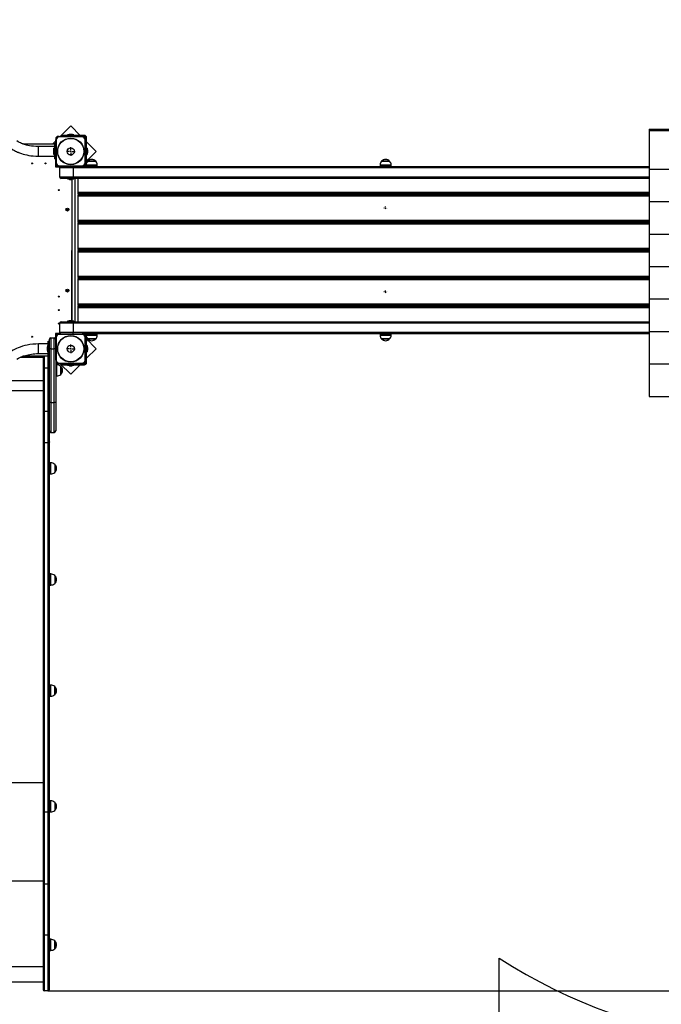
# Model space of a CAD drawing. Units: millimetres. Extents: x 2138 to 21175, y 1638 to 13998.
# Drawn here: x 9012 to 11151, y 6047 to 9329 of the extents above; entities that cross this region are included whole.
import ezdxf

# ---------------------------------------------------------------- set-up
doc = ezdxf.new("R2010")
doc.units = ezdxf.units.MM
doc.header["$LTSCALE"] = 100
doc.header["$PDSIZE"] = -1
doc.linetypes.add('SLD-Сплошная', pattern=[0])
doc.layers.add('ПРИМЕЧАНИЯ', color=7, linetype='SLD-Сплошная')
doc.styles.get("Standard").update_dxf_attribs({"font": 'isocpeui.ttf'})
doc.dimstyles.new('ISO-25', dxfattribs={"dimtxt": 2.5, "dimasz": 2.5, "dimexe": 1.25, "dimexo": 0.625, "dimtad": 1, "dimtxsty": 'Standard', "dimcen": 2.5, "dimadec": 0, "dimazin": 0, "dimtfac": 1, "dimtmove": 0, "dimatfit": 3, "dimfxl": 1, "dimarcsym": 0})

# ---------------------------------------------------------------- blocks, each defined once
blk = doc.blocks.new('SW_CENTERMARKSYMBOL_41')
at = {"layer": 'ПРИМЕЧАНИЯ', "color": 0}
for p, q in [((-5, 0), (-5.5, 0)), ((0, 0), (-2.5, 0)), ((0, 5), (0, 5.5)), ((0, 0), (0, 2.5)), ((0, 0), (0, -2.5)), ((0, 0), (2.5, 0)), ((5, 0), (5.5, 0)), ((0, -5), (0, -5.5))]:
    blk.add_line(p, q, dxfattribs=at)
blk = doc.blocks.new('SW_CENTERMARKSYMBOL_42')
at = {"layer": 'ПРИМЕЧАНИЯ', "color": 0}
for p, q in [((-5, 0), (-5.5, 0)), ((0, 0), (-2.5, 0)), ((0, 5), (0, 5.5)), ((0, 0), (0, 2.5)), ((0, 0), (0, -2.5)), ((0, 0), (2.5, 0)), ((5, 0), (5.5, 0)), ((0, -5), (0, -5.5))]:
    blk.add_line(p, q, dxfattribs=at)
blk = doc.blocks.new('SW_CENTERMARKSYMBOL_45')
at = {"layer": 'ПРИМЕЧАНИЯ', "color": 0}
for p, q in [((-5, 0), (-14.5, 0)), ((0, 0), (-2.5, 0)), ((0, 5), (0, 14.5)), ((0, 0), (0, 2.5)), ((0, 0), (0, -2.5)), ((0, 0), (2.5, 0)), ((5, 0), (14.5, 0)), ((0, -5), (0, -14.5))]:
    blk.add_line(p, q, dxfattribs=at)
blk = doc.blocks.new('SW_CENTERMARKSYMBOL_46')
at = {"layer": 'ПРИМЕЧАНИЯ', "color": 0}
for p, q in [((-5, 0), (-14.5, 0)), ((0, 0), (-2.5, 0)), ((0, 5), (0, 14.5)), ((0, 0), (0, 2.5)), ((0, 0), (0, -2.5)), ((0, 0), (2.5, 0)), ((5, 0), (14.5, 0)), ((0, -5), (0, -14.5))]:
    blk.add_line(p, q, dxfattribs=at)
blk = doc.blocks.new('*D81')
at = {"color": 0, "lineweight": -2, "transparency": 16777216}
for p, q in [((4137.6, 11077.1), (4137.6, 2821.1)), ((16325.8, 8814.1), (16325.8, 2821.1)), ((4437.6, 2921.1), (16025.8, 2921.1))]:
    blk.add_line(p, q, dxfattribs=at)
at = {"color": 0, "transparency": 16777216}
for points in [[(4437.6, 2971.1), (4437.6, 2871.1), (4137.6, 2921.1)], [(16025.8, 2971.1), (16025.8, 2871.1), (16325.8, 2921.1)]]:
    blk.add_solid(points, dxfattribs=at)
at = {"layer": 'Defpoints', "color": 0, "transparency": 16777216}
for p in [(4137.6, 11077.1), (16325.8, 8814.1), (16325.8, 2921.1)]:
    blk.add_point(p, dxfattribs=at)
at = {"color": 0, "transparency": 16777216, "insert": (10231.7, 3371.1), "char_height": 300, "attachment_point": 5}
blk.add_mtext('12188', dxfattribs=at)
blk = doc.blocks.new('*D82')
at = {"color": 0, "lineweight": -2, "transparency": 16777216}
for p, q in [((11884.7, 12498.1), (19576.9, 12498.1)), ((19476.9, 12198.1), (19476.9, 9746.6)), ((19476.9, 6391.3), (19476.9, 8842.8)), ((9105.7, 6091.3), (19576.9, 6091.3))]:
    blk.add_line(p, q, dxfattribs=at)
at = {"color": 0, "transparency": 16777216}
for points in [[(19426.9, 12198.1), (19526.9, 12198.1), (19476.9, 12498.1)], [(19426.9, 6391.3), (19526.9, 6391.3), (19476.9, 6091.3)]]:
    blk.add_solid(points, dxfattribs=at)
at = {"layer": 'Defpoints', "color": 0, "transparency": 16777216}
for p in [(11884.7, 12498.1), (19476.9, 12498.1), (9105.7, 6091.3)]:
    blk.add_point(p, dxfattribs=at)
at = {"color": 0, "transparency": 16777216, "insert": (19476.9, 9294.7), "char_height": 300, "attachment_point": 5}
blk.add_mtext('6407', dxfattribs=at)
blk = doc.blocks.new('*D83')
at = {"color": 0, "lineweight": -2, "transparency": 16777216}
for p, q in [((2137.6, 11577.1), (2137.6, 1637.6)), ((18325.8, 8303.1), (18325.8, 1637.6)), ((2437.6, 1737.6), (18025.8, 1737.6))]:
    blk.add_line(p, q, dxfattribs=at)
at = {"color": 0, "transparency": 16777216}
for points in [[(2437.6, 1787.6), (2437.6, 1687.6), (2137.6, 1737.6)], [(18025.8, 1787.6), (18025.8, 1687.6), (18325.8, 1737.6)]]:
    blk.add_solid(points, dxfattribs=at)
at = {"layer": 'Defpoints', "color": 0, "transparency": 16777216}
for p in [(2137.6, 11577.1), (18325.8, 8303.1), (18325.8, 1737.6)]:
    blk.add_point(p, dxfattribs=at)
at = {"color": 0, "transparency": 16777216, "insert": (10231.7, 2187.6), "char_height": 300, "attachment_point": 5}
blk.add_mtext('16188', dxfattribs=at)
blk = doc.blocks.new('*D84')
at = {"color": 0, "lineweight": -2, "transparency": 16777216}
for p, q in [((11231.7, 13998.1), (20820.4, 13998.1)), ((20720.4, 13698.1), (20720.4, 9496.6)), ((20720.4, 4391.3), (20720.4, 8592.8)), ((8594.7, 4091.3), (20820.4, 4091.3))]:
    blk.add_line(p, q, dxfattribs=at)
at = {"color": 0, "transparency": 16777216}
for points in [[(20670.4, 13698.1), (20770.4, 13698.1), (20720.4, 13998.1)], [(20670.4, 4391.3), (20770.4, 4391.3), (20720.4, 4091.3)]]:
    blk.add_solid(points, dxfattribs=at)
at = {"layer": 'Defpoints', "color": 0, "transparency": 16777216}
for p in [(11231.7, 13998.1), (8594.7, 4091.3), (20720.4, 4091.3)]:
    blk.add_point(p, dxfattribs=at)
at = {"color": 0, "transparency": 16777216, "insert": (20720.4, 9044.7), "char_height": 300, "attachment_point": 5}
blk.add_mtext('9907', dxfattribs=at)

msp = doc.modelspace()

# ---------------------------------------------------------------- linework, layer by layer
at = {"color": 7, "linetype": 'SLD-Сплошная', "lineweight": 25}
for p, q in [((9181.7, 8975), (9146.9, 8940.1)), ((9213.5, 8943.1), (9181.7, 8975)), ((11110.7, 8964.4), (12110.7, 8964.4)), ((11110.7, 8964.4), (11110.7, 8959.4)), ((9131.7, 8932.1), (9131.7, 8928.1)), ((9131.7, 8852.1), (9131.7, 8928.1)), ((9131.7, 8928.1), (9133.7, 8928.1)), ((9133.7, 8928.1), (9133.7, 8852.1)), ((9143.7, 8940.1), (9139.7, 8940.1)), ((9143.7, 8940.1), (9143.7, 8938.1)), ((9143.7, 8940.1), (9219.7, 8940.1)), ((9219.7, 8938.1), (9143.7, 8938.1)), ((9152, 8940.1), (9152, 8943.1)), ((9152, 8943.1), (9157, 8943.1)), ((9157, 8943.1), (9157, 8940.1)), ((9227.7, 8943.1), (9157, 8943.1)), ((9171.1, 8944.8), (9171.1, 8943.2)), ((9171.2, 8944.9), (9192.3, 8944.9)), ((9185.2, 8946.7), (9178.2, 8946.7)), ((9192.4, 8943.2), (9192.4, 8944.8)), ((9223.7, 8940.1), (9219.7, 8940.1)), ((9219.7, 8938.1), (9219.7, 8940.1)), ((9227.7, 8940.1), (9223.7, 8940.1)), ((9227.7, 8940.1), (9227.7, 8943.1)), ((9229.7, 8852.1), (9229.7, 8928.1)), ((9229.7, 8928.1), (9231.7, 8928.1)), ((9231.7, 8936.1), (9234.7, 8936.1)), ((9231.7, 8932.1), (9231.7, 8936.1)), ((9231.7, 8928.1), (9231.7, 8932.1)), ((9231.7, 8928.1), (9231.7, 8852.1)), ((9234.7, 8865.5), (9234.7, 8936.1)), ((11110.7, 8959.4), (11110.7, 8831.2)), ((11110.7, 8959.4), (12110.7, 8959.4)), ((9022.3, 8915.1), (9127.7, 8915.1)), ((9127.7, 8906.1), (9074.7, 8906.1)), ((9131.7, 8925), (9121.9, 8915.1)), ((9125.9, 8883.1), (9125.9, 8900.7)), ((9127.6, 8900.8), (9126, 8900.8)), ((9131.7, 8915.1), (9127.7, 8915.1)), ((9127.7, 8915.1), (9127.7, 8865.1)), ((9266.5, 8890.1), (9234.7, 8921.9)), ((9236.4, 8900.8), (9234.8, 8900.8)), ((9236.5, 8900.7), (9236.5, 8879.6)), ((9074.7, 8874.1), (9127.7, 8874.1)), ((9124.1, 8893.6), (9124.1, 8892.8)), ((9124.1, 8892.8), (9124.1, 8886.6)), ((9125.9, 8879.6), (9125.9, 8883.1)), ((9126, 8879.5), (9127.6, 8879.5)), ((9130.7, 8865.1), (9127.7, 8865.1)), ((9130.7, 8865.1), (9130.7, 8839.1)), ((9231.7, 8855.3), (9266.5, 8890.1)), ((9231.7, 8865.5), (9234.7, 8865.5)), ((9234.7, 8865.5), (9234.7, 8860.5)), ((9234.8, 8879.5), (9236.4, 8879.5)), ((9238.3, 8886.6), (9238.3, 8893.6)), ((9130.7, 8839.1), (9146.7, 8839.1)), ((9131.7, 8852.1), (9131.7, 8848.1)), ((9131.7, 8852.1), (9133.7, 8852.1)), ((9139.7, 8840.1), (9143.7, 8840.1)), ((9143.7, 8842.1), (9219.7, 8842.1)), ((9143.7, 8840.1), (9143.7, 8842.1)), ((9219.7, 8840.1), (9143.7, 8840.1)), ((9144.7, 8835.1), (9144.7, 8805.1)), ((9189.7, 8835.1), (9189.7, 8840.1)), ((9189.7, 8835.1), (9189.7, 8805.1)), ((9219.7, 8842.1), (9219.7, 8840.1)), ((9219.7, 8840.1), (9223.7, 8840.1)), ((9223.7, 8840.1), (11110.7, 8840.1)), ((9229.7, 8852.1), (9231.7, 8852.1)), ((9234.7, 8860.5), (9231.7, 8860.5)), ((9231.7, 8848.1), (9231.7, 8852.1)), ((9233.1, 8844.6), (9233.1, 8841.6)), ((9270.3, 8841.6), (9233.1, 8841.6)), ((9238.4, 8857.1), (9262.7, 8857.1)), ((9265.1, 8857.1), (9238.4, 8857.1)), ((9246.7, 8841.6), (9246.7, 8840.1)), ((9256.7, 8840.1), (9256.7, 8841.6)), ((9262.7, 8857.1), (9265.1, 8857.1)), ((9270.3, 8841.6), (9270.3, 8844.6)), ((10213.1, 8844.6), (10213.1, 8841.6)), ((10250.3, 8841.6), (10213.1, 8841.6)), ((10218.4, 8857.1), (10241.3, 8857.1)), ((10245.1, 8857.1), (10218.4, 8857.1)), ((10226.7, 8841.6), (10226.7, 8840.1)), ((10236.7, 8840.1), (10236.7, 8841.6)), ((10241.3, 8857.1), (10245.1, 8857.1)), ((10250.3, 8841.6), (10250.3, 8844.6)), ((11110.7, 8831.2), (12110.7, 8831.2)), ((11110.7, 8831.2), (11110.7, 8722.9)), ((9189.7, 8800.1), (9149.7, 8800.1)), ((9171.1, 8800), (9171.1, 8798.4)), ((9177.7, 8798.3), (9171.2, 8798.3)), ((9192.3, 8798.3), (9177.7, 8798.3)), ((9178.2, 8796.5), (9185.2, 8796.5)), ((9185.2, 8796.5), (9185.7, 8325.7)), ((9185.7, 8325.7), (9186.7, 8796.8)), ((9189.7, 8800.1), (9189.7, 8805.1)), ((11110.7, 8800.1), (9189.7, 8800.1)), ((9192.4, 8798.4), (9192.4, 8800)), ((9206.7, 8753.6), (9206.7, 8800.1)), ((9206.7, 8748.6), (9206.7, 8753.6)), ((9206.7, 8748.6), (9206.7, 8745.6)), ((11110.7, 8748.6), (9206.7, 8748.6)), ((9206.7, 8745.6), (11110.7, 8745.6)), ((9206.7, 8740.6), (9206.7, 8745.6)), ((9206.7, 8660.6), (9206.7, 8740.6)), ((9256.7, 8745.6), (9256.7, 8748.6)), ((10211.7, 8745.6), (10211.7, 8748.6)), ((10251.7, 8745.6), (10251.7, 8748.6)), ((9168.4, 8697.1), (9168.9, 8697.9)), ((9168.9, 8697.9), (9170, 8697.2)), ((9170.3, 8697.1), (9170.4, 8697.8)), ((9170.4, 8697.8), (9170.7, 8697.2)), ((9170.5, 8697.1), (9170.4, 8697.8)), ((9171, 8697.4), (9171.6, 8698.5)), ((9171.6, 8698.5), (9172.5, 8697.9)), ((9172.5, 8697.9), (9171.8, 8696.9)), ((11110.7, 8722.9), (12110.7, 8722.9)), ((11110.7, 8722.9), (11110.7, 8614.6)), ((9169.4, 8696.4), (9168.4, 8697.1)), ((9169, 8695.8), (9169.7, 8696.1)), ((9169.7, 8695.9), (9169, 8695.8)), ((9169.8, 8695.7), (9169, 8695.8)), ((9169, 8694.4), (9169.6, 8695.4)), ((9169.8, 8693.8), (9169, 8694.4)), ((9169.4, 8696.4), (9170.1, 8697.2)), ((9170.5, 8694.8), (9169.7, 8695.5)), ((9170.5, 8694.8), (9169.8, 8693.8)), ((9171.1, 8694.4), (9170.8, 8695.1)), ((9170.9, 8695.2), (9171.1, 8694.4)), ((9171, 8697.4), (9171.8, 8696.8)), ((9171.1, 8695.2), (9171.1, 8694.4)), ((9172, 8695.9), (9171.4, 8695.1)), ((9172.5, 8694.4), (9171.5, 8695.1)), ((9171.7, 8696.5), (9172.4, 8696.5)), ((9171.7, 8696.3), (9172.4, 8696.5)), ((9172.4, 8696.5), (9171.8, 8696.2)), ((9172, 8695.9), (9173, 8695.2)), ((9173, 8695.2), (9172.5, 8694.4)), ((9206.7, 8655.6), (9206.7, 8660.6)), ((9206.7, 8655.6), (9206.7, 8652.6)), ((11110.7, 8655.6), (9206.7, 8655.6)), ((9206.7, 8652.6), (11110.7, 8652.6)), ((9206.7, 8647.6), (9206.7, 8652.6)), ((9206.7, 8567.6), (9206.7, 8647.6)), ((9256.7, 8652.6), (9256.7, 8655.6)), ((10211.7, 8652.6), (10211.7, 8655.6)), ((10251.7, 8652.6), (10251.7, 8655.6)), ((11110.7, 8614.6), (12110.7, 8614.6)), ((11110.7, 8614.6), (11110.7, 8506.4)), ((9206.7, 8562.6), (9206.7, 8567.6)), ((9206.7, 8562.6), (9206.7, 8559.6)), ((11110.7, 8562.6), (9206.7, 8562.6)), ((9206.7, 8559.6), (11110.7, 8559.6)), ((9206.7, 8554.6), (9206.7, 8559.6)), ((9206.7, 8474.6), (9206.7, 8554.6)), ((9256.7, 8559.6), (9256.7, 8562.6)), ((10211.7, 8559.6), (10211.7, 8562.6)), ((10251.7, 8559.6), (10251.7, 8562.6)), ((11110.7, 8506.4), (11110.7, 8398.1)), ((11110.7, 8506.4), (12110.7, 8506.4)), ((9206.7, 8469.6), (9206.7, 8474.6)), ((9206.7, 8469.6), (9206.7, 8466.6)), ((11110.7, 8469.6), (9206.7, 8469.6)), ((9256.7, 8466.6), (9256.7, 8469.6)), ((10211.7, 8466.6), (10211.7, 8469.6)), ((10251.7, 8466.6), (10251.7, 8469.6)), ((9206.7, 8466.6), (11110.7, 8466.6)), ((9206.7, 8461.6), (9206.7, 8466.6)), ((9206.7, 8381.6), (9206.7, 8461.6)), ((9168.3, 8426.6), (9168.6, 8427.5)), ((9169.4, 8426.1), (9168.3, 8426.6)), ((9168.6, 8427.5), (9169.8, 8427.1)), ((9169.1, 8425.5), (9169.7, 8425.9)), ((9169.8, 8425.8), (9169.1, 8425.5)), ((9169.8, 8425.6), (9169.1, 8425.5)), ((9169.3, 8424.1), (9169.8, 8425.2)), ((9170.3, 8423.7), (9169.3, 8424.1)), ((9169.4, 8426.1), (9169.9, 8427)), ((9170.7, 8424.8), (9169.8, 8425.3)), ((9170.1, 8427.7), (9170.5, 8427.2)), ((9170.3, 8427.1), (9170.1, 8427.7)), ((9170.2, 8427), (9170.1, 8427.7)), ((9170.7, 8424.8), (9170.3, 8423.7)), ((9170.7, 8427.5), (9171.2, 8428.6)), ((9170.7, 8427.5), (9171.6, 8427)), ((9171.4, 8424.5), (9170.9, 8425.1)), ((9171.1, 8425.2), (9171.4, 8424.5)), ((9171.2, 8428.6), (9172.1, 8428.2)), ((9171.3, 8425.3), (9171.4, 8424.5)), ((9171.6, 8426.7), (9172.3, 8426.8)), ((9172, 8426.1), (9171.6, 8425.2)), ((9172.1, 8428.2), (9171.7, 8427.1)), ((9171.7, 8426.5), (9172.3, 8426.8)), ((9172.3, 8426.8), (9171.7, 8426.4)), ((9172.8, 8424.7), (9171.7, 8425.2)), ((9172, 8426.1), (9173.2, 8425.7)), ((9173.2, 8425.7), (9172.8, 8424.7)), ((9206.7, 8376.6), (9206.7, 8381.6)), ((9206.7, 8376.6), (9206.7, 8373.6)), ((11110.7, 8376.6), (9206.7, 8376.6)), ((9206.7, 8373.6), (11110.7, 8373.6)), ((9206.7, 8368.6), (9206.7, 8373.6)), ((9256.7, 8373.6), (9256.7, 8376.6)), ((10211.7, 8373.6), (10211.7, 8376.6)), ((10251.7, 8373.6), (10251.7, 8376.6)), ((11110.7, 8398.1), (12110.7, 8398.1)), ((11110.7, 8398.1), (11110.7, 8289.9)), ((9206.7, 8322.1), (9206.7, 8368.6)), ((9144.7, 8317.1), (9144.7, 8287.1)), ((9149.7, 8322.1), (9189.7, 8322.1)), ((9171.1, 8323.8), (9171.1, 8322.2)), ((9171.2, 8323.9), (9177.7, 8323.9)), ((9177.7, 8323.9), (9192.3, 8323.9)), ((9185, 8325.7), (9178.2, 8325.7)), ((9185.2, 8325.7), (9185, 8325.7)), ((9189.7, 8317.1), (9189.7, 8322.1)), ((9189.7, 8322.1), (11110.7, 8322.1)), ((9189.7, 8317.1), (9189.7, 8287.1)), ((9192.4, 8322.2), (9192.4, 8323.8)), ((9130.7, 8283.1), (9130.7, 8267.1)), ((9146.7, 8283.1), (9130.7, 8283.1)), ((9131.7, 8274.1), (9131.7, 8270.1)), ((9143.7, 8282.1), (9139.7, 8282.1)), ((9143.7, 8282.1), (9143.7, 8280.1)), ((9143.7, 8282.1), (9219.7, 8282.1)), ((9219.7, 8280.1), (9143.7, 8280.1)), ((9189.7, 8282.1), (9189.7, 8287.1)), ((9223.7, 8282.1), (9219.7, 8282.1)), ((9219.7, 8280.1), (9219.7, 8282.1)), ((11110.7, 8282.1), (9223.7, 8282.1)), ((9231.7, 8270.1), (9231.7, 8274.1)), ((9233.1, 8280.6), (9233.1, 8277.6)), ((9233.1, 8280.6), (9244.6, 8280.6)), ((9244.6, 8280.6), (9270.3, 8280.6)), ((9246.7, 8282.1), (9246.7, 8280.6)), ((9256.7, 8280.6), (9256.7, 8282.1)), ((9270.3, 8277.6), (9270.3, 8280.6)), ((10213.1, 8280.6), (10213.1, 8277.6)), ((10213.1, 8280.6), (10222, 8280.6)), ((10222, 8280.6), (10250.3, 8280.6)), ((10226.7, 8282.1), (10226.7, 8280.6)), ((10236.7, 8280.6), (10236.7, 8282.1)), ((10250.3, 8277.6), (10250.3, 8280.6)), ((11110.7, 8289.9), (11110.7, 8181.6)), ((11110.7, 8289.9), (12110.7, 8289.9)), ((9106.7, 8248.1), (9074.7, 8248.1)), ((9104.9, 8221.6), (9104.9, 8242.7)), ((9106.6, 8242.8), (9105, 8242.8)), ((9106.7, 8257.1), (9110.7, 8257.1)), ((9106.7, 8207.1), (9106.7, 8257.1)), ((9110.7, 8232.1), (9110.7, 8264.1)), ((9115.7, 8269.1), (9115.7, 8232.1)), ((9115.7, 8269.1), (9126.7, 8269.1)), ((9126.7, 8232.1), (9126.7, 8269.1)), ((9131.7, 8194.1), (9131.7, 8270.1)), ((9131.7, 8270.1), (9133.7, 8270.1)), ((9133.7, 8270.1), (9133.7, 8194.1)), ((9229.7, 8194.1), (9229.7, 8270.1)), ((9229.7, 8270.1), (9231.7, 8270.1)), ((9231.7, 8270.1), (9231.7, 8194.1)), ((9266.5, 8232.2), (9231.7, 8267)), ((9231.7, 8261.8), (9234.7, 8261.8)), ((9234.7, 8256.8), (9231.7, 8256.8)), ((9234.7, 8261.8), (9234.7, 8256.8)), ((9234.7, 8186.1), (9234.7, 8256.8)), ((9236.4, 8242.8), (9234.8, 8242.8)), ((9236.5, 8242.7), (9236.5, 8221.6)), ((9264.9, 8265.1), (9238.4, 8265.1)), ((9238.4, 8265.1), (9246.6, 8265.1)), ((9246.6, 8265.1), (9265.1, 8265.1)), ((9265.1, 8265.1), (9264.9, 8265.1)), ((10244.3, 8265.1), (10218.4, 8265.1)), ((10218.4, 8265.1), (10224.7, 8265.1)), ((10224.7, 8265.1), (10245.1, 8265.1)), ((10245.1, 8265.1), (10244.3, 8265.1)), ((9021, 8206.6), (9092.5, 8206.6)), ((9094.7, 8207.1), (9022.3, 8207.1)), ((9074.7, 8216.1), (9106.7, 8216.1)), ((9089.7, 8207.1), (9089.7, 8206.6)), ((9094.7, 8167.1), (9094.7, 8207.1)), ((9105.7, 8207.1), (9094.7, 8207.1)), ((9103.1, 8235.6), (9103.1, 8231.7)), ((9103.1, 8231.7), (9103.1, 8228.6)), ((9105, 8221.5), (9106.6, 8221.5)), ((9106.7, 8207.1), (9105.7, 8207.1)), ((9105.7, 8207.1), (9105.7, 8167.1)), ((9106.7, 8207.1), (9110.7, 8207.1)), ((9110.7, 8053.2), (9110.7, 8232.1)), ((9115.7, 8232.1), (9110.7, 8232.1)), ((9115.7, 8232.1), (9115.7, 8053.2)), ((9115.7, 8232.1), (9126.7, 8232.1)), ((9131.7, 8232.1), (9126.7, 8232.1)), ((9126.7, 8053.2), (9126.7, 8232.1)), ((9234.7, 8200.4), (9266.5, 8232.2)), ((9234.8, 8221.5), (9236.4, 8221.5)), ((9238.3, 8228.6), (9238.3, 8235.6)), ((9089.7, 8202.1), (9089.7, 8167.1)), ((9131.7, 8194.1), (9131.7, 8190.1)), ((9131.7, 8194.1), (9133.7, 8194.1)), ((9131.7, 8190.1), (9131.7, 8053.2)), ((9135.7, 8178.7), (9132.7, 8178.7)), ((9132.7, 8144.1), (9132.7, 8178.7)), ((9139.7, 8182.1), (9143.7, 8182.1)), ((9143.7, 8184.1), (9219.7, 8184.1)), ((9143.7, 8182.1), (9143.7, 8184.1)), ((9219.7, 8182.1), (9143.7, 8182.1)), ((9146.9, 8182.1), (9181.7, 8147.3)), ((9148.2, 8173.5), (9148.2, 8169.2)), ((9148.2, 8148.7), (9148.2, 8173.5)), ((9152, 8179.1), (9152, 8182.1)), ((9157, 8179.1), (9152, 8179.1)), ((9157, 8182.1), (9157, 8179.1)), ((9157, 8179.1), (9227.7, 8179.1)), ((9171.1, 8179), (9171.1, 8177.4)), ((9192.3, 8177.3), (9171.2, 8177.3)), ((9178.2, 8175.5), (9185.2, 8175.5)), ((9181.7, 8147.3), (9213.5, 8179.1)), ((9192.4, 8177.4), (9192.4, 8179)), ((9219.7, 8184.1), (9219.7, 8182.1)), ((9219.7, 8182.1), (9223.7, 8182.1)), ((9223.7, 8182.1), (9227.7, 8182.1)), ((9227.7, 8182.1), (9227.7, 8179.1)), ((9229.7, 8194.1), (9231.7, 8194.1)), ((9231.7, 8190.1), (9231.7, 8194.1)), ((9231.7, 8186.1), (9231.7, 8190.1)), ((9231.7, 8186.1), (9234.7, 8186.1)), ((11110.7, 8181.6), (11110.7, 8073.4)), ((11110.7, 8181.6), (12110.7, 8181.6)), ((9089.7, 8167.1), (9094.7, 8167.1)), ((9089.7, 8167.1), (9089.7, 8023.5)), ((9094.7, 8023.5), (9094.7, 8167.1)), ((9105.7, 8167.1), (9094.7, 8167.1)), ((9105.7, 8167.1), (9105.7, 8023.5)), ((9110.7, 8167.1), (9105.7, 8167.1)), ((9132.7, 8165.1), (9131.7, 8165.1)), ((9131.7, 8155.1), (9132.7, 8155.1)), ((9132.7, 8141.5), (9132.7, 8144.1)), ((9132.7, 8141.5), (9135.7, 8141.5)), ((9148.2, 8169.2), (9148.2, 8146.8)), ((9148.2, 8146.8), (9148.2, 8148.7)), ((9110.7, 7958.2), (9110.7, 8053.2)), ((9115.7, 8053.2), (9110.7, 8053.2)), ((9115.7, 8053.2), (9126.7, 8053.2)), ((9131.7, 8053.2), (9126.7, 8053.2)), ((9131.7, 8053.2), (9131.7, 7958.2)), ((11110.7, 8073.4), (12110.7, 8073.4)), ((9089.7, 8023.5), (9094.7, 8023.5)), ((9089.7, 8023.5), (9089.7, 7921.9)), ((9105.7, 8023.5), (9094.7, 8023.5)), ((9094.7, 7918.8), (9094.7, 8023.5)), ((9110.7, 8023.5), (9105.7, 8023.5)), ((9105.7, 8023.5), (9105.7, 7918.8)), ((9110.7, 7921.9), (9110.7, 7958.2)), ((9115.7, 7953.2), (9126.7, 7953.2)), ((9089.7, 7921.9), (9089.7, 6690.4)), ((9105.7, 7918.8), (9094.7, 7918.8)), ((9094.7, 6687.3), (9094.7, 7918.8)), ((9105.7, 7918.8), (9105.7, 6687.3)), ((9110.7, 6690.4), (9110.7, 7921.9)), ((9115.7, 7851.9), (9112.7, 7851.9)), ((9112.7, 7814.7), (9112.7, 7851.9)), ((9128.2, 7846.6), (9128.2, 7819.9)), ((9112.7, 7838.3), (9110.7, 7838.3)), ((9110.7, 7828.3), (9112.7, 7828.3)), ((9112.7, 7814.7), (9115.7, 7814.7)), ((9112.7, 7467.9), (9110.7, 7467.9)), ((9110.7, 7457.9), (9112.7, 7457.9)), ((9115.7, 7481.5), (9112.7, 7481.5)), ((9112.7, 7444.3), (9112.7, 7481.5)), ((9128.2, 7476.3), (9128.2, 7449.6)), ((9112.7, 7444.3), (9115.7, 7444.3)), ((9112.7, 7097.6), (9110.7, 7097.6)), ((9115.7, 7111.2), (9112.7, 7111.2)), ((9112.7, 7079.2), (9112.7, 7111.2)), ((9128.2, 7105.9), (9128.2, 7103.7)), ((9128.2, 7082.9), (9128.2, 7105.9)), ((9128.2, 7103.7), (9128.2, 7079.2)), ((9110.7, 7087.6), (9112.7, 7087.6)), ((9112.7, 7074), (9112.7, 7079.2)), ((9112.7, 7074), (9115.7, 7074)), ((9128.2, 7079.2), (9128.2, 7082.9)), ((9112.7, 6711.7), (9110.7, 6711.7)), ((9110.7, 6701.7), (9112.7, 6701.7)), ((9115.7, 6725.3), (9112.7, 6725.3)), ((9112.7, 6688.1), (9112.7, 6725.3)), ((9128.2, 6720), (9128.2, 6693.3)), ((9089.7, 6690.4), (9089.7, 6447.4)), ((9105.7, 6687.3), (9094.7, 6687.3)), ((9094.7, 6447.1), (9094.7, 6687.3)), ((9105.7, 6687.3), (9105.7, 6447.1)), ((9110.7, 6447.4), (9110.7, 6690.4)), ((9112.7, 6688.1), (9115.7, 6688.1)), ((9089.7, 6447.4), (9089.7, 6277.7)), ((9105.7, 6447.1), (9094.7, 6447.1)), ((9094.7, 6277.3), (9094.7, 6447.1)), ((9105.7, 6447.1), (9105.7, 6277.3)), ((9110.7, 6277.7), (9110.7, 6447.4)), ((9089.7, 6277.7), (9089.7, 6096.3)), ((9105.7, 6277.3), (9094.7, 6277.3)), ((9094.7, 6091.3), (9094.7, 6277.3)), ((9105.7, 6277.3), (9105.7, 6091.3)), ((9110.7, 6096.3), (9110.7, 6277.7)), ((9112.7, 6250.1), (9110.7, 6250.1)), ((9110.7, 6240.1), (9112.7, 6240.1)), ((9115.7, 6263.7), (9112.7, 6263.7)), ((9112.7, 6226.5), (9112.7, 6263.7)), ((9128.2, 6258.5), (9128.2, 6245.4)), ((9128.2, 6231.8), (9128.2, 6258.5)), ((9128.2, 6245.4), (9128.2, 6231.8)), ((9112.7, 6226.5), (9115.7, 6226.5)), ((8615.7, 6121.3), (9089.7, 6121.3)), ((9105.7, 6091.3), (9094.7, 6091.3))]:
    msp.add_line(p, q, dxfattribs=at)
at = {"color": 8, "linetype": 'SLD-Сплошная', "lineweight": 25}
for p, q in [((9192.4, 8944.8), (9171.1, 8944.8)), ((9171.1, 8943.2), (9192.4, 8943.2)), ((9074.7, 8874.1), (9074.7, 8906.1)), ((9126, 8900.8), (9126, 8883.1)), ((9127.6, 8883.1), (9127.6, 8900.8)), ((9234.8, 8900.8), (9234.8, 8879.5)), ((9236.4, 8879.5), (9236.4, 8900.8)), ((9126, 8883.1), (9126, 8879.5)), ((9127.6, 8879.5), (9127.6, 8883.1)), ((9189.7, 8835.1), (9144.7, 8835.1)), ((11110.7, 8835.1), (9189.7, 8835.1)), ((9270.3, 8844.6), (9233.1, 8844.6)), ((10250.3, 8844.6), (10213.1, 8844.6)), ((9144.7, 8805.1), (9189.7, 8805.1)), ((9177.7, 8800), (9171.1, 8800)), ((9171.1, 8798.4), (9177.7, 8798.4)), ((9192.4, 8800), (9177.7, 8800)), ((9177.7, 8798.4), (9192.4, 8798.4)), ((9189.7, 8805.1), (11110.7, 8805.1)), ((9196.7, 8322.1), (9196.7, 8800.1)), ((9206.7, 8753.6), (11110.7, 8753.6)), ((11110.7, 8740.6), (9206.7, 8740.6)), ((10215.5, 8745.6), (10215.5, 8748.6)), ((10248, 8745.6), (10248, 8748.6)), ((9206.7, 8660.6), (11110.7, 8660.6)), ((11110.7, 8647.6), (9206.7, 8647.6)), ((10215.5, 8652.6), (10215.5, 8655.6)), ((10248, 8652.6), (10248, 8655.6)), ((9206.7, 8567.6), (11110.7, 8567.6)), ((11110.7, 8554.6), (9206.7, 8554.6)), ((10215.5, 8559.6), (10215.5, 8562.6)), ((10248, 8559.6), (10248, 8562.6)), ((9206.7, 8474.6), (11110.7, 8474.6)), ((10215.5, 8466.6), (10215.5, 8469.6)), ((10248, 8466.6), (10248, 8469.6)), ((11110.7, 8461.6), (9206.7, 8461.6)), ((9206.7, 8381.6), (11110.7, 8381.6)), ((10215.5, 8373.6), (10215.5, 8376.6)), ((10248, 8373.6), (10248, 8376.6)), ((11110.7, 8368.6), (9206.7, 8368.6)), ((9189.7, 8317.1), (9144.7, 8317.1)), ((9177.7, 8323.8), (9171.1, 8323.8)), ((9171.1, 8322.2), (9177.7, 8322.2)), ((9192.4, 8323.8), (9177.7, 8323.8)), ((9177.7, 8322.2), (9192.4, 8322.2)), ((11110.7, 8317.1), (9189.7, 8317.1)), ((9144.7, 8287.1), (9189.7, 8287.1)), ((9189.7, 8287.1), (11110.7, 8287.1)), ((9233.1, 8277.6), (9244.6, 8277.6)), ((9244.6, 8277.6), (9270.3, 8277.6)), ((10213.1, 8277.6), (10222, 8277.6)), ((10222, 8277.6), (10250.3, 8277.6)), ((9074.7, 8216.1), (9074.7, 8248.1)), ((9105, 8242.8), (9105, 8221.5)), ((9106.6, 8221.5), (9106.6, 8242.8)), ((9234.8, 8242.8), (9234.8, 8221.5)), ((9236.4, 8221.5), (9236.4, 8242.8)), ((9013.8, 8203.6), (9090, 8203.6)), ((9135.7, 8144.1), (9135.7, 8178.7)), ((9192.4, 8179), (9171.1, 8179)), ((9171.1, 8177.4), (9192.4, 8177.4)), ((9135.7, 8141.5), (9135.7, 8144.1)), ((8615.7, 8126.6), (9089.7, 8126.6)), ((8615.7, 8092.8), (9089.7, 8092.8)), ((9115.7, 8053.2), (9115.7, 7953.2)), ((9126.7, 7953.2), (9126.7, 8053.2)), ((9115.7, 7814.7), (9115.7, 7851.9)), ((9115.7, 7444.3), (9115.7, 7481.5)), ((9115.7, 7079.2), (9115.7, 7111.2)), ((9115.7, 7074), (9115.7, 7079.2)), ((8615.7, 6785.8), (9089.7, 6785.8)), ((9115.7, 6688.1), (9115.7, 6725.3)), ((8615.7, 6458.3), (9089.7, 6458.3)), ((9115.7, 6226.5), (9115.7, 6263.7)), ((8615.7, 6172.4), (9089.7, 6172.4))]:
    msp.add_line(p, q, dxfattribs=at)
at = {"color": 251, "linetype": 'SLD-Сплошная', "true_color": 0x636466}
msp.add_line((10610.7, 5591.3), (10610.7, 6200.7), dxfattribs=at)
at = {"color": 7, "linetype": 'SLD-Сплошная', "lineweight": 25, "flags": 128}
for points in [[(8984.5, 8898.2), (8989.5, 8895.2), (8994, 8892.8), (8997.9, 8890.8), (9001.2, 8889.2), (9003.9, 8888), (9006, 8887.1), (9007.1, 8886.7), (9007.8, 8886.4), (9008.3, 8886.2), (9009, 8885.9), (9011.1, 8885.2), (9014, 8884.1), (9017.9, 8882.8), (9022.8, 8881.3), (9028.7, 8879.7), (9035.7, 8878.1), (9042.1, 8876.9), (9049.2, 8875.8), (9057, 8874.9), (9065.5, 8874.4), (9074.7, 8874.1)], [(9074.7, 8906.1), (9065.8, 8906.4), (9057.7, 8907), (9050.5, 8907.9), (9044.3, 8909), (9038.9, 8910.2), (9034.3, 8911.3), (9030.6, 8912.4), (9027.6, 8913.3), (9025.6, 8913.9), (9024.2, 8914.4), (9022.8, 8914.9), (9020.7, 8915.7), (9017.9, 8916.8), (9014.7, 8918.3), (9010.9, 8920), (9006.6, 8922.3), (9002.1, 8925)], [(9074.7, 8248.1), (9065, 8247.9), (9055.2, 8247.1), (9045.7, 8246), (9036.8, 8244.4), (9028.5, 8242.5), (9020.8, 8240.4), (9013.6, 8238), (9006.9, 8235.5), (9000.5, 8232.7), (8994.6, 8229.8), (8989.3, 8226.9), (8984.7, 8224.2)], [(9002.2, 8197.4), (9007.9, 8200.7), (9014.3, 8203.8), (9021.7, 8206.9), (9030.4, 8209.9), (9040.1, 8212.4), (9050.7, 8214.4), (9056.2, 8215.1), (9061.9, 8215.7), (9068, 8216), (9074.7, 8216.1)], [(9089.7, 7921.9), (9089.8, 7921.3), (9090.1, 7920.7), (9090.6, 7920.2), (9091.2, 7919.7), (9091.9, 7919.3), (9092.8, 7919), (9093.7, 7918.9), (9094.7, 7918.8)], [(9110.7, 7921.9), (9110.6, 7921.3), (9110.3, 7920.7), (9109.9, 7920.2), (9109.3, 7919.7), (9108.5, 7919.3), (9107.6, 7919), (9106.7, 7918.9), (9105.7, 7918.8)], [(9089.7, 6690.4), (9089.8, 6689.8), (9090.1, 6689.2), (9090.6, 6688.7), (9091.2, 6688.2), (9091.9, 6687.8), (9092.8, 6687.5), (9093.7, 6687.4), (9094.7, 6687.3)], [(9110.7, 6690.4), (9110.6, 6689.8), (9110.3, 6689.2), (9109.9, 6688.7), (9109.3, 6688.2), (9108.5, 6687.8), (9107.6, 6687.5), (9106.7, 6687.4), (9105.7, 6687.3)]]:
    msp.add_lwpolyline(points, dxfattribs=at)
at = {"color": 7, "linetype": 'SLD-Сплошная', "lineweight": 25}
for centre, radius in [((9181.7, 8890.1), 44.3), ((9181.7, 8890.1), 43.4), ((9181.7, 8890.1), 12), ((9052.7, 8850.1), 1.5), ((9097.7, 8850.1), 1.5), ((9141.7, 8761.1), 1.5), ((9170.7, 8696.1), 4.8), ((9170.7, 8696.1), 3), ((9141.7, 8406.1), 1.5), ((9170.7, 8426.1), 4.8), ((9170.7, 8426.1), 3), ((9141.7, 8361.1), 1.5), ((9141.7, 8316.1), 1.5), ((9052.7, 8272.1), 1.5), ((9181.7, 8232.1), 44.3), ((9181.7, 8232.1), 43.4), ((9181.7, 8232.1), 12)]:
    msp.add_circle(centre, radius, dxfattribs=at)
for centre, radius, start, end in [((9139.7, 8932.1), 8, 90, 180), ((9143.7, 8928.1), 12, 90, 180), ((9143.7, 8928.1), 10, 90, 180), ((9171.2, 8944.8), 0.1, 90, 180), ((9171.2, 8943.2), 0.1, 180, 270), ((9178.2, 8941.9), 4.81, 90, 141.282), ((9185.2, 8941.9), 4.81, 38.718, 90), ((9192.3, 8944.8), 0.1, 0, 90), ((9192.3, 8943.2), 0.1, 270, 0), ((9219.7, 8928.1), 12, 0, 90), ((9219.7, 8928.1), 10, 0, 90), ((9223.7, 8932.1), 8, 0, 90), ((9227.7, 8936.1), 7, 0, 90), ((9227.7, 8936.1), 4, 0, 90), ((9128.9, 8893.6), 4.81, 128.718, 180), ((9126, 8900.7), 0.1, 90, 180), ((9127.6, 8900.7), 0.1, 0, 90), ((9234.8, 8900.7), 0.1, 90, 180), ((9236.4, 8900.7), 0.1, 0, 90), ((9233.5, 8893.6), 4.81, 0, 51.282), ((9128.9, 8886.9), 4.81, 182.9587, 232.8899), ((9126, 8879.6), 0.1, 180, 270), ((9127.6, 8879.6), 0.1, 270, 0), ((9234.8, 8879.6), 0.1, 180, 270), ((9236.4, 8879.6), 0.1, 270, 0), ((9233.5, 8886.6), 4.81, 308.718, 0), ((9251.7, 8845.8), 17.5, 40.3062, 139.6938), ((10231.7, 8845.8), 17.5, 40.3062, 139.6938), ((9143.7, 8852.1), 12, 180, 270), ((9139.7, 8848.1), 8, 180, 270), ((9143.7, 8852.1), 10, 180, 270), ((9149.7, 8835.1), 5, 90, 180), ((9219.7, 8852.1), 10, 270, 0), ((9219.7, 8852.1), 12, 270, 360), ((9223.7, 8848.1), 8, 270, 360), ((9250.6, 8844.6), 17.5, 134.4352, 180), ((9252.8, 8844.6), 17.5, 0, 45.5648), ((10230.6, 8844.6), 17.5, 134.4352, 180), ((10232.8, 8844.6), 17.5, 0, 45.5648), ((9149.7, 8805.1), 5, 180, 270), ((9171.2, 8800), 0.1, 90, 180), ((9171.2, 8798.4), 0.1, 180, 270), ((9178.2, 8801.3), 4.81, 218.718, 270), ((9185.2, 8801.3), 4.81, 270, 321.282), ((9192.3, 8800), 0.1, 0, 90), ((9192.3, 8798.4), 0.1, 270, 0), ((9169, 8695.8), 0.725, 26.8424, 56.8424), ((9169, 8695.8), 0.725, 326.8424, 356.8424), ((9169, 8695.8), 0.725, 11.8424, 26.8424), ((9169, 8695.8), 0.725, 356.8424, 11.8424), ((9170.4, 8697.8), 0.725, 236.8424, 266.8424), ((9170.4, 8697.8), 0.725, 266.8424, 281.8424), ((9170.4, 8697.8), 0.725, 281.8424, 296.8424), ((9171.1, 8694.4), 0.725, 116.8424, 146.8424), ((9170.4, 8697.8), 0.725, 296.8424, 326.8424), ((9171.1, 8694.4), 0.725, 101.8424, 116.8424), ((9171.1, 8694.4), 0.725, 86.8424, 101.8424), ((9171.1, 8694.4), 0.725, 56.8424, 86.8424), ((9172.4, 8696.5), 0.725, 146.8424, 176.8424), ((9172.4, 8696.5), 0.725, 176.8424, 191.8424), ((9172.4, 8696.5), 0.725, 191.8424, 206.8424), ((9172.4, 8696.5), 0.725, 206.8424, 236.8424), ((9169.1, 8425.5), 0.725, 37.705, 67.705), ((9169.1, 8425.5), 0.725, 22.705, 37.705), ((9170.1, 8427.7), 0.725, 247.705, 277.705), ((9169.1, 8425.5), 0.725, 7.705, 22.705), ((9169.1, 8425.5), 0.725, 337.705, 7.705), ((9170.1, 8427.7), 0.725, 277.705, 292.705), ((9170.1, 8427.7), 0.725, 292.705, 307.705), ((9170.1, 8427.7), 0.725, 307.705, 337.705), ((9171.4, 8424.5), 0.725, 127.705, 157.705), ((9171.4, 8424.5), 0.725, 112.705, 127.705), ((9171.4, 8424.5), 0.725, 97.705, 112.705), ((9171.4, 8424.5), 0.725, 67.705, 97.705), ((9172.3, 8426.8), 0.725, 157.705, 187.705), ((9172.3, 8426.8), 0.725, 187.705, 202.705), ((9172.3, 8426.8), 0.725, 202.705, 217.705), ((9172.3, 8426.8), 0.725, 217.705, 247.705), ((9149.7, 8317.1), 5, 90, 180), ((9171.2, 8323.8), 0.1, 90, 180), ((9171.2, 8322.2), 0.1, 180, 270), ((9178.2, 8320.9), 4.81, 90, 141.282), ((9185.2, 8320.9), 4.81, 38.718, 90), ((9192.3, 8323.8), 0.1, 0, 90), ((9192.3, 8322.2), 0.1, 270, 0), ((9139.7, 8274.1), 8, 90, 180), ((9143.7, 8270.1), 12, 90, 180), ((9143.7, 8270.1), 10, 90, 180), ((9149.7, 8287.1), 5, 180, 270), ((9219.7, 8270.1), 12, 0, 90), ((9219.7, 8270.1), 10, 0, 90), ((9223.7, 8274.1), 8, 0, 90), ((9250.6, 8277.6), 17.5, 180, 225.5648), ((9252.8, 8277.6), 17.5, 314.4352, 0), ((10230.6, 8277.6), 17.5, 180, 225.5648), ((10232.8, 8277.6), 17.5, 314.4352, 0), ((9107.9, 8235.6), 4.81, 128.718, 180), ((9105, 8242.7), 0.1, 90, 180), ((9106.6, 8242.7), 0.1, 0, 90), ((9115.7, 8264.1), 5, 90, 180), ((9126.7, 8264.1), 5, 0, 90), ((9234.8, 8242.7), 0.1, 90, 180), ((9236.4, 8242.7), 0.1, 0, 90), ((9233.5, 8235.6), 4.81, 0, 51.282), ((9251.7, 8276.5), 17.5, 220.3062, 319.6938), ((10231.7, 8276.5), 17.5, 220.3062, 319.6938), ((9094.7, 8202.1), 5, 90, 180), ((9107.9, 8228.6), 4.81, 180, 231.282), ((9105, 8221.6), 0.1, 180, 270), ((9105.7, 8202.1), 5, 0, 90), ((9106.6, 8221.6), 0.1, 270, 0), ((9234.8, 8221.6), 0.1, 180, 270), ((9236.4, 8221.6), 0.1, 270, 360), ((9233.5, 8228.6), 4.81, 308.718, 0), ((9143.7, 8194.1), 12, 180, 270), ((9139.7, 8190.1), 8, 180, 270), ((9143.7, 8194.1), 10, 180, 270), ((9135.7, 8161.2), 17.5, 44.4352, 90), ((9136.9, 8160.1), 17.5, 310.3062, 49.6938), ((9171.2, 8179), 0.1, 90, 180), ((9171.2, 8177.4), 0.1, 180, 270), ((9178.2, 8180.3), 4.81, 218.718, 270), ((9185.2, 8180.3), 4.81, 270, 321.282), ((9192.3, 8179), 0.1, 0, 90), ((9192.3, 8177.4), 0.1, 270, 0), ((9219.7, 8194.1), 10, 270, 0), ((9219.7, 8194.1), 12, 270, 0), ((9223.7, 8190.1), 8, 270, 0), ((9227.7, 8186.1), 4, 270, 360), ((9227.7, 8186.1), 7, 270, 0), ((9135.7, 8159), 17.5, 270, 315.5648), ((9115.7, 7958.2), 5, 180, 270), ((9126.7, 7958.2), 5, 270, 0), ((9115.7, 7834.4), 17.5, 44.4352, 90), ((9116.9, 7833.3), 17.5, 310.3062, 49.6938), ((9115.7, 7832.2), 17.5, 270, 315.5648), ((9115.7, 7464), 17.5, 44.4352, 90), ((9116.9, 7462.9), 17.5, 310.3062, 49.6938), ((9115.7, 7461.8), 17.5, 270, 315.5648), ((9115.7, 7093.7), 17.5, 44.4352, 90), ((9116.9, 7092.6), 17.5, 310.3062, 49.6938), ((9115.7, 7091.5), 17.5, 270, 315.5648), ((9115.7, 6707.8), 17.5, 44.4352, 90), ((9116.9, 6706.7), 17.5, 310.3062, 49.6938), ((9115.7, 6705.6), 17.5, 270, 315.5648), ((9093.5, 6465.3), 18.2, 258.1054, 273.914), ((9107, 6465.3), 18.2, 266.086, 281.8946), ((9093.5, 6295.5), 18.2, 258.1054, 273.914), ((9107, 6295.5), 18.2, 266.086, 281.8946), ((9115.7, 6246.2), 17.5, 44.4352, 90), ((9116.9, 6245.1), 17.5, 310.3062, 49.6938), ((9115.7, 6244), 17.5, 270, 315.5648), ((9094.7, 6096.3), 5, 180, 270), ((9105.7, 6096.3), 5, 270, 0)]:
    msp.add_arc(centre, radius, start, end, dxfattribs=at)
at = {"color": 251, "linetype": 'SLD-Сплошная', "true_color": 0x636466}
msp.add_arc((11610.7, 7757.1), 1850, 237.2796, 288.4759, dxfattribs=at)

# ---------------------------------------------------------------- block references
at = {"layer": 'ПРИМЕЧАНИЯ', "color": 7}
for name, p in [('SW_CENTERMARKSYMBOL_45', (9181.7, 8890.1)), ('SW_CENTERMARKSYMBOL_42', (10231.7, 8700.6)), ('SW_CENTERMARKSYMBOL_41', (10231.7, 8421.6)), ('SW_CENTERMARKSYMBOL_46', (9181.7, 8232.1))]:
    msp.add_blockref(name, p, dxfattribs=at)

# ---------------------------------------------------------------- dimensions: what is measured, and where the dimension line sits
at = {"color": 251, "true_color": 0x636466}
dim = msp.add_linear_dim(base=(20720.4, 4091.3), p1=(11231.7, 13998.1), p2=(8594.7, 4091.3), angle=90, dimstyle='ISO-25', override={"dimtxt": 300, "dimasz": 300, "dimexe": 100, "dimexo": 0, "dimgap": 300, "dimtih": 1, "dimtoh": 1, "dimdec": 0, "dimzin": 0, "dimadec": 2, "dimtdec": 3, "dimtzin": 0}, dxfattribs=at)
dim.commit()
dim.dimension.update_dxf_attribs({"geometry": '*D84', "text_midpoint": (20720.4, 9044.7)})
dim = msp.add_linear_dim(base=(19476.9, 12498.1), p1=(9105.7, 6091.3), p2=(11884.7, 12498.1), angle=90, dimstyle='ISO-25', override={"dimtxt": 300, "dimasz": 300, "dimexe": 100, "dimexo": 0, "dimgap": 300, "dimtih": 1, "dimtoh": 1, "dimdec": 0, "dimzin": 0, "dimadec": 2, "dimtdec": 3, "dimtzin": 0})
dim.commit()
dim.dimension.update_dxf_attribs({"geometry": '*D82', "text_midpoint": (19476.9, 9294.7)})
dim = msp.add_linear_dim(base=(18325.8, 1737.6), p1=(2137.6, 11577.1), p2=(18325.8, 8303.1), dimstyle='ISO-25', override={"dimtxt": 300, "dimasz": 300, "dimexe": 100, "dimexo": 0, "dimgap": 300, "dimtih": 1, "dimtoh": 1, "dimdec": 0, "dimzin": 0, "dimadec": 2, "dimtdec": 3, "dimtzin": 0}, dxfattribs=at)
dim.commit()
dim.dimension.update_dxf_attribs({"geometry": '*D83', "text_midpoint": (10231.7, 2187.6)})
dim = msp.add_linear_dim(base=(16325.8, 2921.1), p1=(4137.6, 11077.1), p2=(16325.8, 8814.1), dimstyle='ISO-25', override={"dimtxt": 300, "dimasz": 300, "dimexe": 100, "dimexo": 0, "dimgap": 300, "dimtih": 1, "dimtoh": 1, "dimdec": 0, "dimzin": 0, "dimadec": 2, "dimtdec": 3, "dimtzin": 0})
dim.commit()
dim.dimension.update_dxf_attribs({"geometry": '*D81', "text_midpoint": (10231.7, 3371.1)})

doc.saveas('drawing.dxf')
